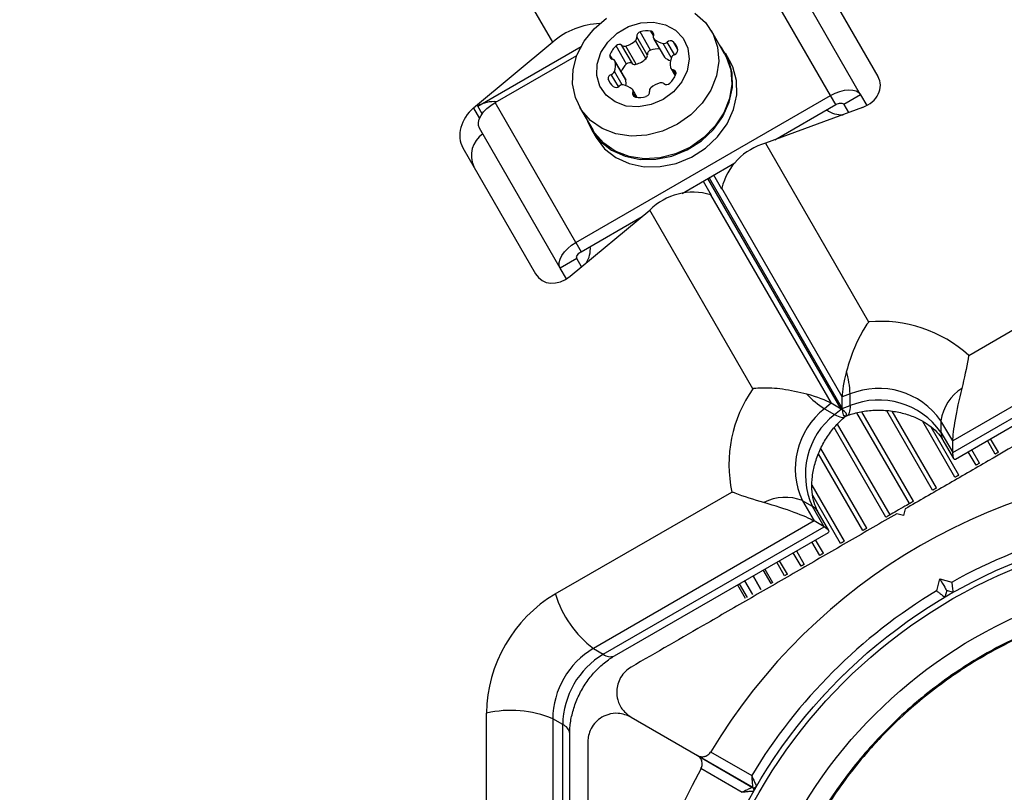
# Model space of a CAD drawing. Units: millimetres. Extents: x 0 to 5972, y 2664 to 8132.
# Drawn here: x 2320 to 2422, y 5549 to 5630 of the extents above; entities that cross this region are included whole.
import ezdxf

# ---------------------------------------------------------------- set-up
doc = ezdxf.new("R2010")
doc.units = ezdxf.units.MM

msp = doc.modelspace()

# ---------------------------------------------------------------- linework, layer by layer
at = {"color": 7, "linetype": 'Continuous', "lineweight": 25, "ltscale": 50}
for p, q in [((2374.88, 5627.23), (2222.43, 5891.28)), ((2401.06, 5636.76), (2408.61, 5623.68)), ((2403.71, 5621.69), (2395.33, 5636.22)), ((2406.83, 5621.77), (2398.44, 5636.3)), ((2392.71, 5626.03), (2391.34, 5628.39)), ((2384.55, 5625.52), (2383.46, 5627.4)), ((2384.69, 5625.9), (2383.6, 5627.79)), ((2385.03, 5626.4), (2383.94, 5628.29)), ((2385.35, 5627.62), (2386.43, 5625.73)), ((2386.5, 5625.66), (2385.41, 5627.54)), ((2374.88, 5627.23), (2366.64, 5620.38)), ((2367.09, 5620.6), (2377.82, 5626.79)), ((2382.53, 5624.96), (2381.44, 5626.85)), ((2383.14, 5625.01), (2382.05, 5626.89)), ((2383.54, 5624.93), (2382.45, 5626.82)), ((2368.89, 5620.95), (2377.38, 5625.86)), ((2382.41, 5623.41), (2381.32, 5625.3)), ((2393.23, 5625.32), (2392.79, 5626.08)), ((2382.45, 5623.32), (2381.36, 5625.21)), ((2387.14, 5624.52), (2387.59, 5623.74)), ((2380.88, 5622.92), (2380.61, 5623.38)), ((2383.62, 5621.5), (2383.17, 5622.28)), ((2377.28, 5606.43), (2403.71, 5621.69)), ((2404.26, 5620.75), (2403.71, 5621.69)), ((2406.83, 5621.77), (2405.1, 5620.77)), ((2406.83, 5621.77), (2407.47, 5620.66)), ((2377.28, 5606.43), (2368.89, 5620.95)), ((2377.66, 5620.49), (2379.02, 5618.13)), ((2407.01, 5620.45), (2396.96, 5616.74)), ((2397.92, 5617.09), (2404.26, 5620.75)), ((2405.1, 5620.77), (2405.58, 5619.92)), ((2375.65, 5603.77), (2367.26, 5618.3)), ((2378.94, 5618.08), (2379.37, 5617.32)), ((2365.55, 5616.26), (2373.1, 5603.18)), ((2396.96, 5616.74), (2407.66, 5598.19)), ((2388.3, 5611.53), (2393.78, 5614.7)), ((2392.42, 5611.98), (2391.58, 5613.43)), ((2390.49, 5612.8), (2391.33, 5611.35)), ((2404.92, 5590.41), (2392.42, 5612.06)), ((2392.42, 5611.98), (2392.42, 5612.06)), ((2391.26, 5611.39), (2403.76, 5589.74)), ((2391.33, 5611.35), (2391.26, 5611.39)), ((2376.7, 5602.95), (2384.94, 5609.8)), ((2377.82, 5605.48), (2384.15, 5609.14)), ((2395.65, 5591.26), (2384.94, 5609.8)), ((2377.28, 5606.43), (2377.82, 5605.48)), ((2418.04, 5594.72), (2436.37, 5605.3)), ((2377.38, 5604.77), (2375.65, 5603.77)), ((2376.29, 5602.66), (2375.65, 5603.77)), ((2377.87, 5603.92), (2377.38, 5604.77)), ((2439.3, 5599.06), (2416.38, 5585.83)), ((2416.38, 5584.63), (2439.3, 5597.86)), ((2416.67, 5583.95), (2438.87, 5596.77)), ((2405.74, 5590.71), (2404.92, 5590.41)), ((2405.74, 5589.51), (2405.74, 5590.71)), ((2403.76, 5589.74), (2403.09, 5589.18)), ((2404.8, 5589.14), (2403.76, 5589.74)), ((2404.92, 5589.21), (2404.92, 5590.41)), ((2404.92, 5589.21), (2405.74, 5589.51)), ((2403.09, 5589.18), (2404.13, 5588.58)), ((2404.13, 5588.58), (2404.8, 5589.14)), ((2405.21, 5588.35), (2405.26, 5588.39)), ((2416.38, 5585.83), (2415.16, 5587.93)), ((2415.16, 5587.93), (2415.16, 5586.73)), ((2415.16, 5586.73), (2416.38, 5584.63)), ((2415.37, 5585.91), (2416.47, 5584.01)), ((2416.38, 5584.63), (2416.38, 5585.83)), ((2420.8, 5584.47), (2419.99, 5585.87)), ((2375.14, 5569.95), (2393.47, 5580.53)), ((2400.79, 5579.63), (2402, 5577.53)), ((2401.82, 5579.03), (2400.79, 5579.63)), ((2403.04, 5576.93), (2401.82, 5579.03)), ((2403.53, 5576.54), (2402.43, 5578.44)), ((2411.26, 5578.09), (2410.58, 5578.28)), ((2411.44, 5578.78), (2411.26, 5578.09)), ((2402, 5577.53), (2379.09, 5564.3)), ((2403.04, 5576.93), (2402, 5577.53)), ((2380.12, 5563.7), (2403.04, 5576.93)), ((2381.28, 5563.52), (2403.48, 5576.34)), ((2400.16, 5574.42), (2400.97, 5573.02)), ((2398.39, 5573.4), (2399.2, 5572)), ((2396.88, 5572.53), (2397.69, 5571.13)), ((2394.78, 5571.31), (2395.59, 5569.91)), ((2395.67, 5571.83), (2396.48, 5570.43)), ((2414.72, 5570.27), (2415.05, 5571.52)), ((2415.05, 5571.52), (2416.31, 5571.19)), ((2394.05, 5570.9), (2394.86, 5569.5)), ((2394.23, 5571), (2395.04, 5569.6)), ((2415.76, 5570.3), (2415.58, 5569.61)), ((2416.44, 5570.11), (2415.76, 5570.3)), ((2379.09, 5564.3), (2380.12, 5563.7)), ((2368, 5536.42), (2368, 5557.59)), ((2374.87, 5557), (2374.87, 5530.54)), ((2375.91, 5556.4), (2374.87, 5557)), ((2383.01, 5557.16), (2389.89, 5553.19)), ((2375.91, 5529.94), (2375.91, 5556.4)), ((2376.64, 5529.85), (2376.64, 5555.49)), ((2395.61, 5549.89), (2389.89, 5553.19)), ((2389.89, 5553.19), (2395.62, 5549.88)), ((2391.26, 5553.55), (2395.52, 5551.1)), ((2394.52, 5549.36), (2390.26, 5551.82)), ((2395.88, 5549.74), (2395.86, 5549.71)), ((2395.89, 5549.76), (2395.88, 5549.74))]:
    msp.add_line(p, q, dxfattribs=at)
at = {"color": 8, "linetype": 'Continuous', "lineweight": 25, "ltscale": 50}
for p, q in [((2385.33, 5627.91), (2385.06, 5628.37)), ((2387.85, 5626.43), (2387.36, 5627.28)), ((2387.18, 5625.63), (2386.33, 5627.1)), ((2387.51, 5625.93), (2386.76, 5627.23)), ((2381.08, 5625.46), (2380.81, 5625.92)), ((2387.65, 5623.89), (2387.38, 5624.35)), ((2381.69, 5622.61), (2380.95, 5623.88)), ((2382.08, 5622.8), (2381.28, 5624.18)), ((2383.45, 5621.52), (2383.19, 5621.98)), ((2366.64, 5620.38), (2367.27, 5619.29)), ((2367.55, 5619.79), (2367.09, 5620.6)), ((2404.8, 5589.14), (2390.98, 5613.08)), ((2391.1, 5613.15), (2404.92, 5589.21)), ((2411.89, 5579.33), (2406.45, 5588.75)), ((2412.31, 5579.57), (2406.95, 5588.85)), ((2414.3, 5580.72), (2409.53, 5588.97)), ((2414.71, 5580.96), (2410.11, 5588.92)), ((2409.88, 5578.16), (2404.44, 5587.59)), ((2416.62, 5582.06), (2413.28, 5587.85)), ((2409.45, 5577.92), (2404.08, 5587.22)), ((2417.02, 5582.29), (2414.14, 5587.28)), ((2421.12, 5584.66), (2420.31, 5586.06)), ((2407.05, 5576.53), (2402.46, 5584.49)), ((2407.47, 5576.77), (2402.69, 5585.04)), ((2418.81, 5583.32), (2418, 5584.72)), ((2419.17, 5583.53), (2418.36, 5584.93)), ((2405.14, 5575.43), (2401.79, 5581.23)), ((2404.75, 5575.2), (2401.88, 5580.18)), ((2402.59, 5573.96), (2401.78, 5575.36)), ((2402.96, 5574.17), (2402.15, 5575.57)), ((2400.64, 5572.83), (2399.83, 5574.23)), ((2398.94, 5571.85), (2398.14, 5573.25)), ((2397.54, 5571.04), (2396.73, 5572.44)), ((2396.46, 5570.42), (2395.66, 5571.82))]:
    msp.add_line(p, q, dxfattribs=at)
at = {"color": 7, "linetype": 'Continuous', "lineweight": 25, "ltscale": 50, "flags": 128}
for points in [[(2387.82, 5618.7), (2386.27, 5617.98), (2384.64, 5617.57), (2383, 5617.48), (2381.43, 5617.71), (2380.01, 5618.26), (2378.8, 5619.09), (2377.85, 5620.18), (2377.22, 5621.47), (2376.92, 5622.89), (2376.98, 5624.39), (2377.39, 5625.88), (2378.14, 5627.32), (2379.18, 5628.61), (2380.47, 5629.71)], [(2389.63, 5630.23), (2390.72, 5629.26), (2391.51, 5628.07), (2391.98, 5626.71), (2392.1, 5625.24), (2391.86, 5623.73), (2391.28, 5622.26), (2390.38, 5620.89), (2389.21, 5619.68), (2387.82, 5618.7)], [(2386.33, 5621.28), (2385.08, 5620.74), (2383.77, 5620.51), (2382.5, 5620.6), (2381.35, 5621.02), (2380.42, 5621.72), (2379.77, 5622.66), (2379.45, 5623.77), (2379.48, 5624.96), (2379.87, 5626.15), (2380.58, 5627.24), (2381.56, 5628.16), (2382.74, 5628.85), (2384.03, 5629.23), (2385.34, 5629.3), (2386.56, 5629.04), (2387.61, 5628.48), (2388.41, 5627.65), (2388.9, 5626.62), (2389.04, 5625.46), (2388.83, 5624.26), (2388.27, 5623.1), (2387.42, 5622.08), (2386.33, 5621.28)], [(2378.49, 5619.04), (2378.94, 5618.08), (2379.82, 5616.92), (2380.99, 5616.01), (2382.38, 5615.38), (2383.94, 5615.06), (2385.58, 5615.07), (2387.24, 5615.41), (2388.84, 5616.06), (2390.3, 5616.99), (2391.55, 5618.16), (2392.53, 5619.51), (2393.2, 5620.99), (2393.53, 5622.51), (2393.5, 5624.01), (2393.11, 5625.43), (2392.39, 5626.68), (2392.18, 5626.94)], [(2379.37, 5617.32), (2380.26, 5616.17), (2381.42, 5615.25), (2382.82, 5614.62), (2384.37, 5614.3), (2386.02, 5614.32), (2387.68, 5614.65), (2389.28, 5615.3), (2390.73, 5616.24), (2391.98, 5617.41), (2392.97, 5618.76), (2393.64, 5620.23), (2393.97, 5621.75), (2393.94, 5623.26), (2393.55, 5624.67), (2393.23, 5625.32)], [(2386.5, 5625.66), (2386.46, 5625.69), (2386.43, 5625.73)], [(2392.71, 5626.03), (2392.88, 5625.71), (2393.34, 5624.35), (2393.46, 5622.88), (2393.22, 5621.37), (2392.64, 5619.9), (2391.74, 5618.53), (2390.57, 5617.32), (2389.18, 5616.34)], [(2382.41, 5623.41), (2382.43, 5623.37), (2382.45, 5623.32)], [(2403.71, 5621.69), (2404.19, 5621.93), (2404.68, 5622.12), (2405.15, 5622.23), (2405.61, 5622.28), (2406.01, 5622.26), (2406.36, 5622.16), (2406.64, 5621.99), (2406.83, 5621.77)], [(2367.26, 5618.3), (2367.16, 5618.57), (2367.16, 5618.89), (2367.25, 5619.24), (2367.43, 5619.61), (2367.7, 5619.98), (2368.04, 5620.33), (2368.44, 5620.66), (2368.89, 5620.95)], [(2404.26, 5620.75), (2404.39, 5620.81), (2404.52, 5620.86), (2404.65, 5620.89), (2404.77, 5620.91), (2404.88, 5620.9), (2404.97, 5620.87), (2405.04, 5620.83), (2405.1, 5620.77)], [(2389.18, 5616.34), (2387.63, 5615.62), (2386, 5615.21), (2384.36, 5615.12), (2382.79, 5615.35), (2381.37, 5615.9), (2380.16, 5616.74), (2379.21, 5617.82), (2379.02, 5618.13)], [(2375.65, 5603.77), (2375.55, 5604.05), (2375.55, 5604.37), (2375.64, 5604.72), (2375.82, 5605.08), (2376.08, 5605.45), (2376.43, 5605.81), (2376.83, 5606.14), (2377.28, 5606.43)], [(2377.38, 5604.77), (2377.36, 5604.84), (2377.35, 5604.93), (2377.38, 5605.02), (2377.43, 5605.12), (2377.5, 5605.22), (2377.59, 5605.32), (2377.7, 5605.41), (2377.82, 5605.48)], [(2405.74, 5589.51), (2405.73, 5589.29), (2405.72, 5589.09), (2405.68, 5588.92), (2405.64, 5588.78), (2405.59, 5588.65), (2405.52, 5588.56), (2405.45, 5588.49), (2405.36, 5588.44)], [(2404.13, 5588.58), (2404.32, 5588.48), (2404.5, 5588.39), (2404.67, 5588.34), (2404.82, 5588.3), (2404.95, 5588.28), (2405.06, 5588.29), (2405.16, 5588.32), (2405.24, 5588.38)], [(2421.12, 5584.66), (2421.07, 5584.63), (2421.03, 5584.6), (2420.98, 5584.57), (2420.93, 5584.55), (2420.89, 5584.53), (2420.86, 5584.51), (2420.83, 5584.49), (2420.81, 5584.48), (2420.8, 5584.47), (2420.8, 5584.47)], [(2419.17, 5583.53), (2419.12, 5583.5), (2419.08, 5583.48), (2419.03, 5583.45), (2418.98, 5583.42), (2418.94, 5583.4), (2418.9, 5583.37), (2418.86, 5583.35), (2418.84, 5583.34), (2418.82, 5583.33), (2418.81, 5583.32)], [(2417.02, 5582.29), (2416.97, 5582.26), (2416.93, 5582.23), (2416.88, 5582.21), (2416.83, 5582.18), (2416.78, 5582.15), (2416.74, 5582.13), (2416.7, 5582.1), (2416.67, 5582.08), (2416.64, 5582.07), (2416.62, 5582.06)], [(2414.71, 5580.96), (2414.67, 5580.93), (2414.63, 5580.91), (2414.58, 5580.88), (2414.53, 5580.85), (2414.48, 5580.82), (2414.43, 5580.8), (2414.39, 5580.77), (2414.35, 5580.75), (2414.32, 5580.73), (2414.3, 5580.72)], [(2411.89, 5579.33), (2411.75, 5579.25), (2411.59, 5579.15), (2411.4, 5579.05), (2411.2, 5578.93), (2410.99, 5578.81), (2410.77, 5578.68), (2410.56, 5578.56), (2410.36, 5578.44), (2410.18, 5578.34), (2410.01, 5578.24), (2409.88, 5578.16)], [(2412.31, 5579.57), (2412.28, 5579.55), (2412.23, 5579.53), (2412.19, 5579.5), (2412.14, 5579.47), (2412.09, 5579.44), (2412.04, 5579.42), (2412, 5579.39), (2411.96, 5579.36), (2411.92, 5579.34), (2411.89, 5579.33)], [(2409.88, 5578.16), (2409.85, 5578.15), (2409.81, 5578.13), (2409.77, 5578.1), (2409.72, 5578.07), (2409.67, 5578.05), (2409.62, 5578.02), (2409.58, 5577.99), (2409.53, 5577.96), (2409.49, 5577.94), (2409.45, 5577.92)], [(2407.47, 5576.77), (2407.44, 5576.76), (2407.41, 5576.74), (2407.37, 5576.72), (2407.33, 5576.69), (2407.28, 5576.67), (2407.24, 5576.64), (2407.19, 5576.61), (2407.14, 5576.58), (2407.09, 5576.56), (2407.05, 5576.53)], [(2405.14, 5575.43), (2405.12, 5575.42), (2405.1, 5575.41), (2405.07, 5575.39), (2405.03, 5575.36), (2404.98, 5575.34), (2404.94, 5575.31), (2404.89, 5575.28), (2404.84, 5575.26), (2404.79, 5575.23), (2404.75, 5575.2)], [(2402.96, 5574.17), (2402.95, 5574.16), (2402.93, 5574.15), (2402.9, 5574.14), (2402.87, 5574.12), (2402.83, 5574.09), (2402.78, 5574.07), (2402.74, 5574.04), (2402.69, 5574.01), (2402.64, 5573.99), (2402.59, 5573.96)], [(2400.97, 5573.02), (2400.96, 5573.02), (2400.95, 5573.01), (2400.93, 5573), (2400.91, 5572.98), (2400.87, 5572.97), (2400.83, 5572.94), (2400.79, 5572.92), (2400.74, 5572.89), (2400.69, 5572.86), (2400.64, 5572.83)], [(2397.69, 5571.13), (2397.67, 5571.12), (2397.63, 5571.1), (2397.59, 5571.07), (2397.54, 5571.04)], [(2399.2, 5572), (2399.19, 5571.99), (2399.16, 5571.98), (2399.13, 5571.96), (2399.09, 5571.93), (2399.04, 5571.91), (2398.99, 5571.88), (2398.94, 5571.85)], [(2415.05, 5571.52), (2415.19, 5571.28), (2415.32, 5571.05), (2415.45, 5570.84), (2415.55, 5570.66), (2415.64, 5570.5), (2415.71, 5570.39), (2415.75, 5570.32), (2415.76, 5570.3)], [(2407.33, 5563.66), (2407.29, 5563.63), (2407.25, 5563.59)], [(2405.12, 5561.62), (2405.08, 5561.58), (2405.04, 5561.54)], [(2403.02, 5559.46), (2402.98, 5559.42), (2402.95, 5559.38)], [(2401.04, 5557.18), (2401.01, 5557.14), (2400.97, 5557.1)], [(2399.19, 5554.81), (2399.16, 5554.76), (2399.13, 5554.72)], [(2397.47, 5552.33), (2397.44, 5552.29), (2397.41, 5552.24)]]:
    msp.add_lwpolyline(points, dxfattribs=at)
at = {"color": 7, "linetype": 'Continuous', "lineweight": 25, "ltscale": 2500}
for radius in [55, 54.44, 49.8]:
    msp.add_circle((2443.51, 5522.24), radius, dxfattribs=at)
for centre, radius, start, end in [((2380.06, 5621.28), 7.89, 92.1525, 131.0635), ((2384.67, 5626.02), 2.38, 80.5499, 107.7756), ((2385.02, 5628.04), 0.335, 337.888, 82.1122), ((2381.66, 5629.37), 2.67, 287.3873, 312.613), ((2383.19, 5627.72), 0.416, 310.3657, 9.6058), ((2384.06, 5627.85), 0.459, 104.4346, 187.24), ((2385.64, 5627.79), 0.336, 157.8663, 226.6979), ((2386.63, 5628.92), 1.84, 228.3801, 260.7062), ((2387.08, 5626.91), 0.459, 52.762, 135.564), ((2386.29, 5626.1), 1.6, 12.1785, 47.8211), ((2383.04, 5625.08), 2.38, 132.2251, 159.449), ((2381.77, 5626.53), 0.459, 52.762, 135.564), ((2382.31, 5627.21), 0.416, 230.3933, 289.6333), ((2385.15, 5625.96), 0.459, 104.4351, 187.2389), ((2385.77, 5624.09), 2.43, 84.8091, 107.598), ((2386.41, 5627.6), 0.505, 261.4205, 313.2491), ((2387.39, 5626.37), 0.459, 284.4346, 7.24), ((2381.12, 5625.79), 0.335, 157.8874, 262.1127), ((2381.03, 5625.13), 0.336, 13.3032, 82.133), ((2382.75, 5627.48), 2.67, 287.3873, 312.613), ((2384.28, 5625.83), 0.416, 310.365, 9.6074), ((2387.68, 5626.98), 1.78, 228.0416, 250.6177), ((2388.91, 5624.98), 1.84, 159.2934, 191.6203), ((2387.65, 5625.45), 0.505, 106.7533, 158.5781), ((2379.55, 5624.84), 1.84, 339.2933, 11.6199), ((2384.15, 5623.18), 2.41, 132.3065, 155.2863), ((2382.86, 5624.64), 0.459, 52.7621, 135.5639), ((2383.4, 5625.33), 0.416, 230.3933, 289.6333), ((2387.43, 5624.68), 0.336, 193.302, 262.1333), ((2387.34, 5624.02), 0.335, 337.8879, 82.1122), ((2381.07, 5623.44), 0.459, 104.4344, 187.2396), ((2382.62, 5624.23), 2.18, 202.9947, 227.8263), ((2380.81, 5624.37), 0.505, 286.7528, 338.5792), ((2380.73, 5622.95), 1.76, 352.3986, 12.0409), ((2385.42, 5624.73), 2.38, 312.2248, 339.4497), ((2381.43, 5622.98), 0.459, 232.7621, 315.5639), ((2382.11, 5622.3), 0.505, 81.4204, 133.2495), ((2381.88, 5620.97), 1.84, 48.38, 80.7064), ((2382.88, 5622.11), 0.336, 337.8663, 46.6979), ((2385.32, 5622.18), 0.416, 130.3649, 189.6075), ((2386.74, 5620.43), 2.67, 105.9499, 129.2607), ((2386.15, 5622.6), 0.416, 50.3931, 109.6334), ((2386.69, 5623.29), 0.459, 232.7621, 315.5639), ((2383.5, 5621.86), 0.335, 157.888, 262.1122), ((2383.84, 5623.87), 2.38, 260.5499, 287.7756), ((2384.46, 5622.05), 0.459, 284.4351, 7.2389), ((2368.79, 5617.71), 3.35, 85.513, 120.5512), ((2404.87, 5622.34), 2.65, 233.9465, 273.4191), ((2369.15, 5615.46), 2.72, 124.4962, 205.064), ((2398.64, 5610.57), 6.39, 105.1923, 166.5223), ((2389.45, 5605.26), 6.39, 73.4776, 134.8079), ((2376.1, 5605.76), 2.68, 326.8031, 5.8314), ((2408.88, 5584.6), 13.65, 47.8518, 95.118), ((2395.89, 5590.36), 9.85, 2.0488, 16.0436), ((2406.81, 5583.4), 13.65, 144.882, 192.1482), ((2408.32, 5597.53), 9.85, 223.9563, 237.9513), ((2408.71, 5583.41), 7.88, 35.0401, 112.143), ((2419.95, 5587.22), 4.84, 122.7262, 171.5775), ((2408.71, 5582.21), 7.88, 35.0401, 112.143), ((2407.93, 5582.96), 7.88, 127.857, 204.9599), ((2408.97, 5582.36), 7.88, 127.857, 204.9599), ((2443.51, 5522.24), 60.91, 90.9407, 149.0593), ((2399.01, 5575.14), 4.84, 68.4225, 117.2738), ((2443.51, 5522.24), 56, 91.0232, 119.0592), ((2443.51, 5522.24), 56, 120.9408, 148.9768), ((2382.65, 5557.37), 14.65, 120.8412, 179.1588), ((2385.85, 5573.21), 11.19, 196.9485, 232.8334), ((2383.52, 5556.87), 8.65, 120.8411, 179.1589), ((2384.56, 5556.27), 8.65, 120.8411, 179.1589), ((2370.53, 5546.68), 11.19, 67.1667, 103.0514), ((2443.51, 5522.24), 60.91, 150.9407, 209.0593), ((2395.77, 5550.14), 0.3, 240, 329.6892), ((2395.47, 5549.62), 0.3, 330.3108, 60)]:
    msp.add_arc(centre, radius, start, end, dxfattribs=at)
at = {"color": 8, "linetype": 'Continuous', "lineweight": 25, "ltscale": 2500}
for centre, radius, start, end in [((2416.77, 5586.7), 1.61, 178.96, 209.5568), ((2401.05, 5577.63), 1.61, 30.4428, 61.0402), ((2380.85, 5564.6), 1.16, 231.2922, 291.5245), ((2375.49, 5555.31), 1.16, 8.4761, 68.7076)]:
    msp.add_arc(centre, radius, start, end, dxfattribs=at)
at = {"color": 7, "linetype": 'Continuous', "lineweight": 25, "ltscale": 2500}
for centre, major_axis, ratio, start_param, end_param in [((2405.75, 5622.63), (3.12, 0.22), 0.774004, 5.073585, 6.644381), ((2367.89, 5618.2), (1.75, 2.59), 0.774004, 1.209601, 2.780397), ((2375.44, 5605.13), (1.75, 2.59), 0.774004, 2.780397, 4.351193), ((2407.36, 5595.71), (2.2, 6.09), 0.174979, 2.081062, 2.690447), ((2397.95, 5590.28), (6.37, -1.14), 0.174979, 0.451146, 1.060531), ((2418.37, 5591.91), (1.82, 6.78), 0.121421, 1.694601, 2.716123), ((2398.98, 5589.68), (6.37, -1.14), 0.174979, 6.124946, 6.734331), ((2407.36, 5594.52), (2.2, 6.09), 0.174979, 2.690447, 3.299832), ((2418.37, 5590.71), (1.82, 6.78), 0.121421, 2.716123, 3.262422), ((2395.73, 5578.84), (6.78, -1.82), 0.121421, 0.42547, 1.446991), ((2396.77, 5578.24), (6.78, -1.82), 0.121421, 6.162356, 6.708655)]:
    msp.add_ellipse(centre, major_axis=major_axis, ratio=ratio, start_param=start_param, end_param=end_param, dxfattribs=at)
at = {"color": 7, "linetype": 'Continuous', "lineweight": 25, "ltscale": 50}
for points, knots in [([(2407.66, 5598.19), (2407.66, 5598.19), (2407.64, 5598.16), (2407.47, 5597.92), (2406.94, 5597.11), (2406.08, 5595.46), (2405.61, 5593.9), (2405.36, 5593.08)], [0, 0, 0, 0, 0.002495, 0.022717, 0.173178, 0.565004, 1, 1, 1, 1]), ([(2439.01, 5594.69), (2437.27, 5593.69), (2433.77, 5591.67), (2427.48, 5588.04), (2421.45, 5584.56), (2415.77, 5581.28), (2412.88, 5579.61), (2411.44, 5578.78)], [0, 0, 0, 0, 0.199036, 0.398899, 0.696528, 0.848269, 1, 1, 1, 1]), ([(2418.04, 5594.72), (2418.04, 5594.72), (2418.02, 5594.6), (2417.85, 5593.55), (2417.58, 5592.36), (2417.33, 5591.29)], [0, 0, 0, 0, 0.003642, 0.116144, 1, 1, 1, 1]), ([(2401.23, 5590.69), (2400.4, 5590.89), (2398.81, 5591.26), (2396.95, 5591.35), (2395.98, 5591.29), (2395.69, 5591.26), (2395.65, 5591.26), (2395.65, 5591.26)], [0, 0, 0, 0, 0.434995, 0.826822, 0.977282, 0.997504, 1, 1, 1, 1]), ([(2405.38, 5588.45), (2405.58, 5588.52), (2406.21, 5588.74), (2407.37, 5588.98), (2408.83, 5589.07), (2410.29, 5588.94), (2411.67, 5588.62), (2412.91, 5588.12), (2413.96, 5587.48), (2414.77, 5586.76), (2415.18, 5586.23), (2415.35, 5585.95), (2415.37, 5585.91)], [0, 0, 0, 0, 0.054143, 0.170032, 0.286067, 0.401906, 0.517411, 0.632549, 0.747621, 0.863382, 0.980868, 1, 1, 1, 1]), ([(2402.43, 5578.44), (2402.37, 5578.55), (2402.18, 5578.91), (2401.91, 5579.68), (2401.74, 5580.83), (2401.79, 5582.13), (2402.06, 5583.5), (2402.55, 5584.86), (2403.25, 5586.15), (2404.11, 5587.3), (2404.8, 5588), (2405.18, 5588.32), (2405.23, 5588.37)], [0, 0, 0, 0, 0.053504, 0.168345, 0.290114, 0.408151, 0.524777, 0.640995, 0.756997, 0.872783, 0.982504, 1, 1, 1, 1]), ([(2396.79, 5579.43), (2395.75, 5579.75), (2394.57, 5580.11), (2393.59, 5580.49), (2393.47, 5580.53), (2393.47, 5580.53)], [0, 0, 0, 0, 0.883857, 0.996359, 1, 1, 1, 1]), ([(2410.58, 5578.28), (2408.93, 5577.33), (2405.63, 5575.42), (2400.69, 5572.57), (2395.78, 5569.73), (2389.81, 5566.29), (2385.63, 5563.87), (2383.01, 5562.36)], [0, 0, 0, 0, 0.173131, 0.346281, 0.524077, 0.70191, 1, 1, 1, 1]), ([(2416.44, 5570.11), (2416.44, 5570.13), (2416.44, 5570.15), (2416.42, 5570.31), (2416.39, 5570.56), (2416.35, 5570.86), (2416.32, 5571.08), (2416.31, 5571.18), (2416.31, 5571.19)], [0, 0, 0, 0, 0.195108, 0.389993, 0.59092, 0.806163, 0.99534, 1, 1, 1, 1]), ([(2414.72, 5570.27), (2414.72, 5570.26), (2414.8, 5570.2), (2414.98, 5570.07), (2415.22, 5569.88), (2415.42, 5569.73), (2415.55, 5569.63), (2415.57, 5569.62), (2415.58, 5569.61)], [0, 0, 0, 0, 0.004661, 0.19384, 0.409084, 0.61001, 0.804893, 1, 1, 1, 1]), ([(2395.71, 5522.24), (2395.79, 5524.32), (2395.94, 5528.49), (2397.21, 5534.64), (2399.22, 5540.58), (2401.99, 5546.2), (2405.48, 5551.42), (2409.61, 5556.13), (2414.33, 5560.27), (2419.54, 5563.75), (2425.16, 5566.52), (2431.1, 5568.54), (2437.25, 5569.76), (2443.51, 5570.17), (2449.77, 5569.76), (2455.92, 5568.54), (2461.85, 5566.52), (2467.48, 5563.75), (2472.69, 5560.27), (2477.41, 5556.13), (2481.54, 5551.42), (2485.02, 5546.2), (2487.8, 5540.58), (2489.81, 5534.64), (2491.04, 5528.49), (2491.45, 5522.24), (2491.04, 5515.98), (2489.81, 5509.83), (2487.8, 5503.89), (2485.02, 5498.27), (2481.54, 5493.05), (2477.41, 5488.34), (2472.69, 5484.2), (2467.48, 5480.72), (2461.85, 5477.95), (2455.92, 5475.93), (2449.77, 5474.71), (2443.51, 5474.3), (2437.25, 5474.71), (2431.1, 5475.93), (2425.16, 5477.95), (2419.54, 5480.72), (2414.33, 5484.2), (2409.61, 5488.34), (2405.48, 5493.05), (2401.99, 5498.27), (2399.22, 5503.89), (2397.21, 5509.83), (2395.94, 5515.98), (2395.79, 5520.15), (2395.71, 5522.24)], [0, 0, 0, 0, 0.020833, 0.041667, 0.0625, 0.083333, 0.104167, 0.125, 0.145833, 0.166667, 0.1875, 0.208333, 0.229167, 0.25, 0.270833, 0.291667, 0.3125, 0.333333, 0.354167, 0.375, 0.395833, 0.416667, 0.4375, 0.458333, 0.479167, 0.5, 0.520833, 0.541667, 0.5625, 0.583333, 0.604167, 0.625, 0.645833, 0.666667, 0.6875, 0.708333, 0.729167, 0.75, 0.770833, 0.791667, 0.8125, 0.833333, 0.854167, 0.875, 0.895833, 0.916667, 0.9375, 0.958333, 0.979167, 1, 1, 1, 1]), ([(2395.82, 5522.24), (2395.9, 5524.32), (2396.06, 5528.48), (2397.33, 5534.61), (2399.33, 5540.54), (2402.1, 5546.15), (2405.57, 5551.35), (2409.69, 5556.05), (2414.4, 5560.17), (2419.6, 5563.65), (2425.21, 5566.42), (2431.13, 5568.43), (2437.27, 5569.65), (2443.51, 5570.06), (2449.75, 5569.65), (2455.89, 5568.43), (2461.81, 5566.42), (2467.42, 5563.65), (2472.62, 5560.17), (2477.32, 5556.05), (2481.45, 5551.35), (2484.92, 5546.15), (2487.69, 5540.54), (2489.7, 5534.61), (2490.92, 5528.48), (2491.33, 5522.24), (2490.92, 5515.99), (2489.7, 5509.86), (2487.69, 5503.93), (2484.92, 5498.32), (2481.45, 5493.12), (2477.32, 5488.42), (2472.62, 5484.3), (2467.42, 5480.82), (2461.81, 5478.05), (2455.89, 5476.04), (2449.75, 5474.82), (2443.51, 5474.41), (2437.27, 5474.82), (2431.13, 5476.04), (2425.21, 5478.05), (2419.6, 5480.82), (2414.4, 5484.3), (2409.69, 5488.42), (2405.57, 5493.12), (2402.1, 5498.32), (2399.33, 5503.93), (2397.33, 5509.86), (2396.06, 5515.99), (2395.9, 5520.15), (2395.82, 5522.24)], [0, 0, 0, 0, 0.020833, 0.041667, 0.0625, 0.083333, 0.104167, 0.125, 0.145833, 0.166667, 0.1875, 0.208333, 0.229167, 0.25, 0.270833, 0.291667, 0.3125, 0.333333, 0.354167, 0.375, 0.395833, 0.416667, 0.4375, 0.458333, 0.479167, 0.5, 0.520833, 0.541667, 0.5625, 0.583333, 0.604167, 0.625, 0.645833, 0.666667, 0.6875, 0.708333, 0.729167, 0.75, 0.770833, 0.791667, 0.8125, 0.833333, 0.854167, 0.875, 0.895833, 0.916667, 0.9375, 0.958333, 0.979167, 1, 1, 1, 1]), ([(2376.64, 5555.49), (2376.64, 5555.68), (2376.66, 5556.3), (2376.84, 5557.42), (2377.27, 5558.79), (2377.92, 5560.12), (2378.75, 5561.34), (2379.72, 5562.39), (2380.59, 5563.1), (2381.11, 5563.42), (2381.28, 5563.52)], [0, 0, 0, 0, 0.067092, 0.211957, 0.356813, 0.501382, 0.645709, 0.789642, 0.933107, 1, 1, 1, 1]), ([(2383.01, 5562.36), (2382.8, 5562.22), (2382.39, 5561.94), (2381.9, 5561.31), (2381.6, 5560.6), (2381.47, 5559.79), (2381.59, 5558.82), (2382.1, 5557.83), (2382.7, 5557.39), (2383.01, 5557.16)], [0, 0, 0, 0, 0.108199, 0.21693, 0.318046, 0.420745, 0.572367, 0.780043, 1, 1, 1, 1]), ([(2383.01, 5557.16), (2382.58, 5557.35), (2381.84, 5557.65), (2380.69, 5557.51), (2379.83, 5557.1), (2379.18, 5556.52), (2378.75, 5555.83), (2378.54, 5555.14), (2378.52, 5554.74), (2378.51, 5554.57)], [0, 0, 0, 0, 0.2660227, 0.4554953, 0.5966276, 0.7093755, 0.8227028, 0.9234453, 1, 1, 1, 1]), ([(2378.51, 5554.57), (2378.51, 5552.56), (2378.51, 5548.52), (2378.51, 5541.26), (2378.51, 5534.29), (2378.51, 5527.74), (2378.51, 5524.4), (2378.51, 5522.74)], [0, 0, 0, 0, 0.199036, 0.398899, 0.696528, 0.848269, 1, 1, 1, 1]), ([(2389.89, 5553.19), (2389.98, 5553.15), (2390.18, 5553.06), (2390.51, 5553.04), (2390.84, 5553.14), (2391.07, 5553.31), (2391.2, 5553.46), (2391.26, 5553.54), (2391.26, 5553.55)], [0, 0, 0, 0, 0.207518, 0.490002, 0.69019, 0.845144, 0.976603, 1, 1, 1, 1]), ([(2390.26, 5551.82), (2390.3, 5551.89), (2390.37, 5552.04), (2390.4, 5552.3), (2390.37, 5552.62), (2390.2, 5552.96), (2390, 5553.11), (2389.89, 5553.19)], [0, 0, 0, 0, 0.122647, 0.251562, 0.440208, 0.700442, 1, 1, 1, 1]), ([(2395.52, 5551.1), (2395.52, 5551.09), (2395.52, 5551.09), (2395.52, 5551.07), (2395.52, 5551.02), (2395.53, 5550.89), (2395.56, 5550.63), (2395.58, 5550.3), (2395.6, 5550.05), (2395.62, 5549.91), (2395.62, 5549.89), (2395.62, 5549.88)], [0, 0, 0, 0, 0.003652, 0.012405, 0.032423, 0.085228, 0.235766, 0.499666, 0.699247, 0.847125, 1, 1, 1, 1]), ([(2395.52, 5551.1), (2395.52, 5551.09), (2395.52, 5551.09), (2395.53, 5551.07), (2395.55, 5551.03), (2395.6, 5550.91), (2395.71, 5550.67), (2395.85, 5550.37), (2395.96, 5550.14), (2396.02, 5550.02), (2396.02, 5550), (2396.03, 5549.99)], [0, 0, 0, 0, 0.003654, 0.012297, 0.032169, 0.084723, 0.235809, 0.499637, 0.699172, 0.847066, 1, 1, 1, 1]), ([(2414.75, 5522.24), (2414.86, 5524.12), (2415.07, 5527.88), (2416.78, 5533.31), (2419.44, 5538.32), (2423.04, 5542.7), (2427.43, 5546.3), (2432.43, 5548.98), (2437.86, 5550.62), (2443.51, 5551.18), (2449.16, 5550.62), (2454.59, 5548.98), (2459.59, 5546.3), (2463.98, 5542.7), (2467.58, 5538.32), (2470.25, 5533.31), (2471.9, 5527.88), (2472.45, 5522.24), (2471.9, 5516.59), (2470.25, 5511.16), (2467.58, 5506.15), (2463.98, 5501.77), (2459.59, 5498.17), (2454.59, 5495.49), (2449.16, 5493.85), (2443.51, 5493.29), (2437.86, 5493.85), (2432.43, 5495.49), (2427.43, 5498.17), (2423.04, 5501.77), (2419.44, 5506.15), (2416.78, 5511.16), (2415.07, 5516.59), (2414.86, 5520.35), (2414.75, 5522.24)], [0, 0, 0, 0, 0.03125, 0.0625, 0.09375, 0.125, 0.15625, 0.1875, 0.21875, 0.25, 0.28125, 0.3125, 0.34375, 0.375, 0.40625, 0.4375, 0.46875, 0.5, 0.53125, 0.5625, 0.59375, 0.625, 0.65625, 0.6875, 0.71875, 0.75, 0.78125, 0.8125, 0.84375, 0.875, 0.90625, 0.9375, 0.96875, 1, 1, 1, 1]), ([(2395.62, 5549.88), (2395.61, 5549.88), (2395.6, 5549.87), (2395.47, 5549.82), (2395.24, 5549.71), (2394.94, 5549.57), (2394.7, 5549.45), (2394.59, 5549.4), (2394.54, 5549.38), (2394.53, 5549.37), (2394.52, 5549.37), (2394.52, 5549.36)], [0, 0, 0, 0, 0.152875, 0.300752, 0.500333, 0.764233, 0.914771, 0.967576, 0.987594, 0.996346, 1, 1, 1, 1]), ([(2395.73, 5549.48), (2395.72, 5549.48), (2395.7, 5549.47), (2395.57, 5549.46), (2395.32, 5549.44), (2394.99, 5549.41), (2394.72, 5549.38), (2394.59, 5549.37), (2394.55, 5549.37), (2394.53, 5549.37), (2394.52, 5549.36), (2394.52, 5549.36)], [0, 0, 0, 0, 0.152934, 0.300827, 0.500362, 0.76419, 0.915274, 0.967831, 0.987701, 0.996344, 1, 1, 1, 1])]:
    msp.add_open_spline(points, degree=3, knots=knots, dxfattribs=at)

doc.saveas('drawing.dxf')
